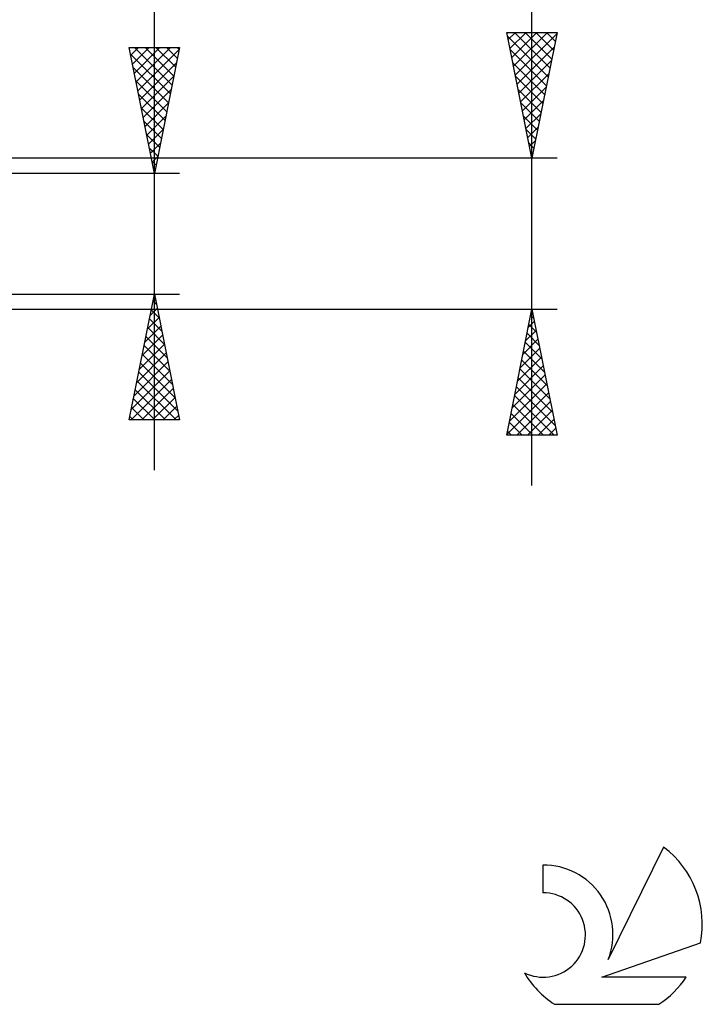
# Model space of a CAD drawing. Units: millimetres. Extents: x -15 to 114, y -36 to 38.
# Drawn here: x 87 to 114, y -31 to 9 of the extents above; entities that cross this region are included whole.
import ezdxf

# ---------------------------------------------------------------- set-up
doc = ezdxf.new("R2010")
doc.units = ezdxf.units.MM
doc.header["$LTSCALE"] = 4.4
doc.layers.add('2', color=7, linetype='CONTINUOUS')
doc.layers.add('SK6', color=5, linetype='CONTINUOUS')

msp = doc.modelspace()

# ---------------------------------------------------------------- linework, layer by layer
at = {"layer": '2', "color": 7, "linetype": 'CONTINUOUS', "lineweight": 25}
for p, q in [((92, -9.4), (92, 21.825)), ((107, -10), (107, 15.95)), ((107, 3), (106, 8)), ((106, 8), (108, 8)), ((106.029, 7.854), (107.647, 6.236)), ((106.057, 7.714), (106.343, 8)), ((106.128, 7.361), (106.767, 8)), ((106.199, 7.007), (107.191, 8)), ((106.269, 6.654), (107.616, 8)), ((106.307, 8), (107.718, 6.589)), ((106.34, 6.3), (107.99, 7.95)), ((106.731, 8), (107.789, 6.943)), ((108, 8), (107, 3)), ((107.156, 8), (107.859, 7.296)), ((107.58, 8), (107.93, 7.65)), ((92, 2.4), (91, 7.4)), ((91, 7.4), (93, 7.4)), ((91.054, 7.131), (92.631, 5.554)), ((91.061, 7.093), (91.368, 7.4)), ((91.132, 6.74), (91.792, 7.4)), ((91.203, 6.386), (92.216, 7.4)), ((91.209, 7.4), (92.702, 5.908)), ((91.273, 6.033), (92.641, 7.4)), ((91.344, 5.679), (92.984, 7.319)), ((91.634, 7.4), (92.772, 6.261)), ((93, 7.4), (92, 2.4)), ((92.058, 7.4), (92.843, 6.615)), ((92.482, 7.4), (92.914, 6.969)), ((92.907, 7.4), (92.984, 7.322)), ((106.135, 7.323), (107.576, 5.882)), ((106.411, 5.946), (107.884, 7.42)), ((91.415, 5.326), (92.878, 6.788)), ((106.241, 6.793), (107.506, 5.529)), ((106.481, 5.593), (107.778, 6.889)), ((91.16, 6.601), (92.56, 5.201)), ((106.347, 6.263), (107.435, 5.175)), ((106.552, 5.239), (107.672, 6.359)), ((91.266, 6.071), (92.489, 4.847)), ((91.486, 4.972), (92.772, 6.258)), ((91.372, 5.541), (92.419, 4.494)), ((91.556, 4.619), (92.666, 5.728)), ((106.454, 5.732), (107.364, 4.822)), ((106.623, 4.886), (107.566, 5.829)), ((91.627, 4.265), (92.559, 5.197)), ((106.56, 5.202), (107.294, 4.468)), ((106.694, 4.532), (107.46, 5.298)), ((91.478, 5.01), (92.348, 4.14)), ((106.764, 4.179), (107.354, 4.768)), ((91.584, 4.48), (92.277, 3.787)), ((91.698, 3.911), (92.453, 4.667)), ((106.666, 4.672), (107.223, 4.114)), ((91.69, 3.95), (92.207, 3.433)), ((91.768, 3.558), (92.347, 4.137)), ((106.772, 4.141), (107.152, 3.761)), ((106.835, 3.825), (107.248, 4.238)), ((91.839, 3.204), (92.241, 3.606)), ((106.878, 3.611), (107.081, 3.407)), ((106.906, 3.472), (107.141, 3.707)), ((91.796, 3.419), (92.136, 3.079)), ((106.976, 3.118), (107.035, 3.177)), ((108, 3), (76, 3)), ((91.902, 2.889), (92.065, 2.726)), ((91.91, 2.851), (92.135, 3.076)), ((106.984, 3.081), (107.011, 3.054)), ((93, 2.4), (80, 2.4)), ((91.981, 2.497), (92.029, 2.546)), ((80, -2.4), (93, -2.4)), ((91, -7.4), (92, -2.4)), ((91.935, -2.723), (92.043, -2.615)), ((91.946, -2.67), (92.081, -2.805)), ((92, -2.4), (93, -7.4)), ((76, -3), (108, -3)), ((91.829, -3.253), (92.114, -2.969)), ((91.875, -3.024), (92.187, -3.336)), ((106, -8), (107, -3)), ((107, -3), (108, -8)), ((91.723, -3.784), (92.184, -3.322)), ((91.805, -3.377), (92.293, -3.866)), ((106.854, -3.731), (107.097, -3.487)), ((106.95, -3.249), (107.075, -3.374)), ((106.96, -3.201), (107.027, -3.134)), ((91.617, -4.314), (92.255, -3.676)), ((91.734, -3.731), (92.399, -4.396)), ((106.748, -4.261), (107.168, -3.841)), ((106.879, -3.603), (107.181, -3.905)), ((91.511, -4.844), (92.326, -4.03)), ((91.663, -4.085), (92.505, -4.927)), ((106.642, -4.792), (107.239, -4.194)), ((106.809, -3.957), (107.287, -4.435)), ((91.405, -5.375), (92.397, -4.383)), ((91.592, -4.438), (92.611, -5.457)), ((106.536, -5.322), (107.31, -4.548)), ((106.667, -4.664), (107.499, -5.496)), ((106.738, -4.31), (107.393, -4.965)), ((91.299, -5.905), (92.467, -4.737)), ((91.522, -4.792), (92.717, -5.987)), ((106.43, -5.852), (107.38, -4.902)), ((106.597, -5.017), (107.605, -6.026)), ((91.087, -6.966), (92.609, -5.444)), ((91.193, -6.435), (92.538, -5.09)), ((91.451, -5.145), (92.824, -6.518)), ((106.323, -6.383), (107.451, -5.255)), ((106.526, -5.371), (107.711, -6.556)), ((91.077, -7.4), (92.679, -5.797)), ((91.31, -5.852), (92.857, -7.4)), ((91.38, -5.499), (92.93, -7.048)), ((106.217, -6.913), (107.522, -5.609)), ((106.455, -5.724), (107.817, -7.087)), ((91.239, -6.206), (92.433, -7.4)), ((91.501, -7.4), (92.75, -6.151)), ((106.111, -7.443), (107.592, -5.962)), ((106.384, -6.078), (107.923, -7.617)), ((91.168, -6.559), (92.009, -7.4)), ((91.925, -7.4), (92.821, -6.504)), ((106.005, -7.974), (107.663, -6.316)), ((106.314, -6.431), (107.882, -8)), ((91.097, -6.913), (91.584, -7.4)), ((92.35, -7.4), (92.892, -6.858)), ((106.243, -6.785), (107.458, -8)), ((106.403, -8), (107.734, -6.669)), ((106.827, -8), (107.805, -7.023)), ((93, -7.4), (91, -7.4)), ((91.027, -7.266), (91.16, -7.4)), ((92.774, -7.4), (92.962, -7.211)), ((106.172, -7.139), (107.034, -8)), ((107.252, -8), (107.875, -7.376)), ((106.102, -7.492), (106.609, -8)), ((107.676, -8), (107.946, -7.73)), ((108, -8), (106, -8)), ((106.031, -7.846), (106.185, -8))]:
    msp.add_line(p, q, dxfattribs=at)
at = {"layer": 'SK6', "color": 5, "linetype": 'CONTINUOUS', "lineweight": 25}
for p, q in [((112.235, -24.38), (110.037, -28.837)), ((107.44, -25.085), (107.44, -26.188)), ((109.78, -29.538), (113.7, -28.177)), ((113.137, -29.538), (109.78, -29.538)), ((107.902, -30.62), (112.044, -30.62))]:
    msp.add_line(p, q, dxfattribs=at)
for centre, radius, start, end in [((109.973, -27.434), 3.8, 348.7239, 53.4691), ((107.461, -27.845), 2.76, 338.9379, 90.4446), ((107.451, -27.865), 1.677, 243.4215, 90.3602), ((109.973, -27.434), 3.8, 210.5484, 236.978), ((109.973, -27.434), 3.8, 303.022, 326.3732)]:
    msp.add_arc(centre, radius, start, end, dxfattribs=at)

doc.saveas('drawing.dxf')
